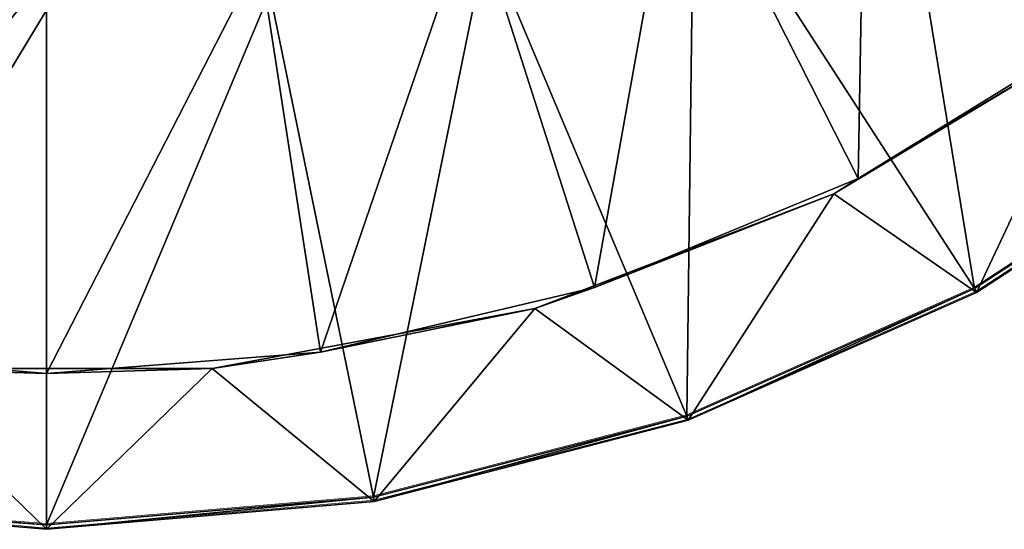
# Model space of a CAD drawing. Units: feet. Extents: x -2.5 to 13.4, y -5.5 to 4.6.
# Drawn here: x 0 to 0.7, y -1.5 to -1.1 of the extents above; entities that cross this region are included whole.
import ezdxf

# ---------------------------------------------------------------- set-up
doc = ezdxf.new("R2010")
doc.units = ezdxf.units.FT
doc.header["$MEASUREMENT"] = 0
doc.layers.get('0').update_dxf_attribs({"color": 255})
doc.layers.add('AFUWA-3-ARPM', color=4, linetype='Continuous')
doc.layers.add('AFUWA-P', color=2, linetype='Continuous')

# ---------------------------------------------------------------- blocks, each defined once
blk = doc.blocks.new('A$C3E364DF2')
at = {"linetype": 'Continuous', "lineweight": 0}
for p, q in [((-6.29602, 0.47147), (-6.29602, 0.07434)), ((-6.29602, 0.07434), (-6.29602, 0.47147)), ((-5.38447, 0.38398), (-5.57995, 0.25677)), ((-5.57995, 0.25677), (-5.38447, 0.38398)), ((-5.5783, 0.25375), (-5.38238, 0.38126)), ((-5.38238, 0.38126), (-5.5783, 0.25375)), ((-5.80191, 0.15826), (-5.57995, 0.25677)), ((-5.80191, 0.15826), (-5.57995, 0.25677)), ((-5.5783, 0.25375), (-5.80077, 0.15501)), ((-5.5783, 0.25375), (-5.80077, 0.15501)), ((-5.5783, 0.25375), (-5.57995, 0.25677)), ((-6.04366, 0.09577), (-5.80191, 0.15826)), ((-5.80191, 0.15826), (-6.04366, 0.09577)), ((-6.04308, 0.09238), (-5.80077, 0.15501)), ((-6.04308, 0.09238), (-5.80077, 0.15501)), ((-5.80191, 0.15826), (-5.80077, 0.15501)), ((-6.29602, 0.0709), (-6.54897, 0.09238)), ((-6.54897, 0.09238), (-6.29602, 0.0709)), ((-6.52533, 0.09201), (-6.29602, 0.07434)), ((-6.52533, 0.09201), (-6.29602, 0.07434)), ((-6.04366, 0.09577), (-6.29602, 0.07434)), ((-6.04366, 0.09577), (-6.29602, 0.07434)), ((-6.04308, 0.09238), (-6.29602, 0.0709)), ((-6.04308, 0.09238), (-6.29602, 0.0709)), ((-6.04308, 0.09238), (-6.04366, 0.09577)), ((-6.29602, 0.0709), (-6.29602, 0.07434))]:
    blk.add_line(p, q, dxfattribs=at)

msp = doc.modelspace()

# ---------------------------------------------------------------- linework, layer by layer
at = {"layer": 'AFUWA-3-ARPM'}
for points in [[(0.81393, -1.12671, 0.12653), (0.63264, -0.87749, 0.27915), (0.76018, -0.76826, 0.27915)], [(0.91155, -1.19955, 0.20044), (0.77719, -0.79026, 0.39726), (0.64664, -0.90176, 0.39726)], [(0.48715, -0.96718, 0.27915), (0.63264, -0.87749, 0.27915), (0.62639, -1.24198, 0.12653)], [(0.62639, -1.24198, 0.12653), (0.63264, -0.87749, 0.27915), (0.81393, -1.12671, 0.12653)], [(0.64664, -0.90176, 0.39726), (0.49961, -0.99192, 0.39726), (0.71608, -1.32677, 0.20044)], [(0.71608, -1.32677, 0.20044), (0.91155, -1.19955, 0.20044), (0.64664, -0.90176, 0.39726)], [(0.32905, -1.03268, 0.27915), (0.48715, -0.96718, 0.27915), (0.42291, -1.32595, 0.12653)], [(0.42291, -1.32595, 0.12653), (0.48715, -0.96718, 0.27915), (0.62639, -1.24198, 0.12653)], [(0.49412, -1.42528, 0.20044), (0.49961, -0.99192, 0.39726), (0.3399, -1.05821, 0.39726)], [(0.71608, -1.32677, 0.20044), (0.49961, -0.99192, 0.39726), (0.49412, -1.42528, 0.20044)], [(0.32905, -1.03268, 0.27915), (0.21141, -1.37607, 0.12653), (0.16451, -1.07178, 0.27915)], [(0.42291, -1.32595, 0.12653), (0.21141, -1.37607, 0.12653), (0.32905, -1.03268, 0.27915)], [(0.25236, -1.48777, 0.20044), (0.3399, -1.05821, 0.39726), (0.17231, -1.09847, 0.39726)], [(0.3399, -1.05821, 0.39726), (0.25236, -1.48777, 0.20044), (0.49412, -1.42528, 0.20044)], [(-0.23266, -1.3726, 0.12653), (-0.16797, -1.07115, 0.27915), (0, -1.0844, 0.27915)], [(0.21141, -1.37607, 0.12653), (0, -1.39236, 0.12653), (0.16451, -1.07178, 0.27915)], [(0.16451, -1.07178, 0.27915), (0, -1.39236, 0.12653), (0, -1.0844, 0.27915)], [(0, -1.39236, 0.12653), (-0.23266, -1.3726, 0.12653), (0, -1.0844, 0.27915)], [(-0.22931, -1.49153, 0.20044), (0, -1.11206, 0.39726), (-0.16875, -1.09912, 0.39726)], [(0, -1.5092, 0.20044), (0.25236, -1.48777, 0.20044), (0.17231, -1.09847, 0.39726)], [(0, -1.11206, 0.39726), (0, -1.5092, 0.20044), (0.17231, -1.09847, 0.39726)], [(0, -1.11206, 0.39726), (-0.22931, -1.49153, 0.20044), (0, -1.5092, 0.20044)], [(0.60752, -1.2538, 0.00356), (0.81089, -1.13158, 0.00356), (0.71772, -1.32979, 0.00356)], [(0.81089, -1.13158, 0.00356), (0.60752, -1.2538, 0.00356), (0.62639, -1.24198, 0.12653)], [(0.81393, -1.12671, 0.12653), (0.81089, -1.13158, 0.00356), (0.62639, -1.24198, 0.12653)], [(0.71772, -1.32979, 0.00356), (0.81089, -1.13158, 0.00356), (0.91365, -1.20228, 0.00356)], [(0.71772, -1.32979, 0.00356), (0.91155, -1.19955, 0.20044), (0.71608, -1.32677, 0.20044)], [(0.91155, -1.19955, 0.20044), (0.71772, -1.32979, 0.00356), (0.91365, -1.20228, 0.00356)], [(0.42291, -1.32595, 0.12653), (0.62639, -1.24198, 0.12653), (0.60752, -1.2538, 0.00356)], [(0.37679, -1.34215, 0.00356), (0.60752, -1.2538, 0.00356), (0.49525, -1.42852, 0.00356)], [(0.42291, -1.32595, 0.12653), (0.60752, -1.2538, 0.00356), (0.37679, -1.34215, 0.00356)], [(0.49525, -1.42852, 0.00356), (0.60752, -1.2538, 0.00356), (0.71772, -1.32979, 0.00356)], [(0.37679, -1.34215, 0.00356), (0.21141, -1.37607, 0.12653), (0.42291, -1.32595, 0.12653)], [(0.49412, -1.42528, 0.20044), (0.49525, -1.42852, 0.00356), (0.71608, -1.32677, 0.20044)], [(0.71772, -1.32979, 0.00356), (0.71608, -1.32677, 0.20044), (0.49525, -1.42852, 0.00356)], [(0.37679, -1.34215, 0.00356), (0.25294, -1.49116, 0.00356), (0.12775, -1.38859, 0.00356)], [(0.12775, -1.38859, 0.00356), (0.21141, -1.37607, 0.12653), (0.37679, -1.34215, 0.00356)], [(0.25294, -1.49116, 0.00356), (0.37679, -1.34215, 0.00356), (0.49525, -1.42852, 0.00356)], [(-0.12775, -1.38859, 0.00356), (-0.23266, -1.3726, 0.12653), (0, -1.39236, 0.12653)], [(0.21141, -1.37607, 0.12653), (0.12775, -1.38859, 0.00356), (0, -1.39236, 0.12653)], [(-0.25294, -1.49116, 0.00356), (-0.12775, -1.38859, 0.00356), (0, -1.51264, 0.00356)], [(0, -1.51264, 0.00356), (-0.12775, -1.38859, 0.00356), (0.12775, -1.38859, 0.00356)], [(0, -1.39236, 0.12653), (0.12775, -1.38859, 0.00356), (-0.12775, -1.38859, 0.00356)], [(0, -1.51264, 0.00356), (0.12775, -1.38859, 0.00356), (0.25294, -1.49116, 0.00356)], [(0.25294, -1.49116, 0.00356), (0.49412, -1.42528, 0.20044), (0.25236, -1.48777, 0.20044)], [(0.25294, -1.49116, 0.00356), (0.49525, -1.42852, 0.00356), (0.49412, -1.42528, 0.20044)], [(0.25294, -1.49116, 0.00356), (0.25236, -1.48777, 0.20044), (0, -1.51264, 0.00356)], [(0, -1.51264, 0.00356), (0.25236, -1.48777, 0.20044), (0, -1.5092, 0.20044)], [(-0.22931, -1.49153, 0.20044), (-0.25294, -1.49116, 0.00356), (0, -1.5092, 0.20044)], [(0, -1.51264, 0.00356), (0, -1.5092, 0.20044), (-0.25294, -1.49116, 0.00356)]]:
    msp.add_3dface(points, dxfattribs=at)

# ---------------------------------------------------------------- block references
at = {"layer": 'AFUWA-P'}
msp.add_blockref('A$C3E364DF2', (6.29596, -1.58255), dxfattribs=at)

doc.saveas('drawing.dxf')
